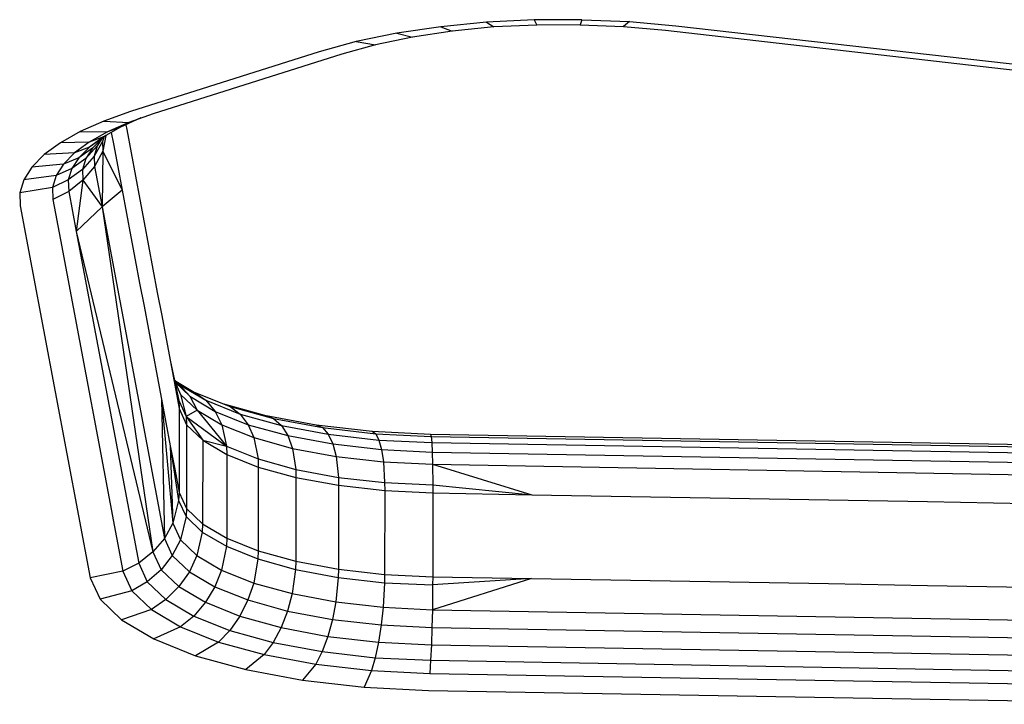
# Model space of a CAD drawing. Units: millimetres. Extents: x 52032 to 63317, y -9924 to 5551.
# Drawn here: x 58812 to 58882, y -2252 to -2203 of the extents above; entities that cross this region are included whole.
import ezdxf

# ---------------------------------------------------------------- set-up
doc = ezdxf.new("R2010")
doc.units = ezdxf.units.MM
doc.header["$LTSCALE"] = 500
doc.layers.add('Make2D$visible$lines', color=7, linetype='Continuous', true_color=0x000000)

msp = doc.modelspace()

# ---------------------------------------------------------------- linework, layer by layer
at = {"layer": 'Make2D$visible$lines'}
for p, q in [((58845.048, -2203.355), (58841.766, -2203.68)), ((58845.048, -2203.355), (58841.766, -2203.68)), ((58848.431, -2203.189), (58845.048, -2203.355)), ((58848.431, -2203.189), (58845.048, -2203.355)), ((58845.048, -2203.355), (58845.555, -2203.697)), ((58845.048, -2203.355), (58845.555, -2203.697)), ((58851.854, -2203.177), (58848.431, -2203.189)), ((58851.854, -2203.177), (58848.431, -2203.189)), ((58848.431, -2203.189), (58848.628, -2203.557)), ((58848.431, -2203.189), (58848.628, -2203.557)), ((58851.854, -2203.177), (58851.735, -2203.539)), ((58851.854, -2203.177), (58851.735, -2203.539)), ((58851.854, -2203.177), (58855.252, -2203.309)), ((58851.854, -2203.177), (58855.252, -2203.309)), ((58855.252, -2203.309), (58854.821, -2203.666)), ((58855.252, -2203.309), (58854.821, -2203.666)), ((58855.252, -2203.309), (58858.566, -2203.61)), ((58855.252, -2203.309), (58858.566, -2203.61)), ((58838.642, -2204.142), (58835.731, -2204.733)), ((58838.642, -2204.142), (58835.731, -2204.733)), ((58841.766, -2203.68), (58838.642, -2204.142)), ((58841.766, -2203.68), (58838.642, -2204.142)), ((58838.642, -2204.142), (58839.74, -2204.422)), ((58838.642, -2204.142), (58839.74, -2204.422)), ((58842.576, -2203.998), (58839.74, -2204.422)), ((58842.576, -2203.998), (58839.74, -2204.422)), ((58841.766, -2203.68), (58842.576, -2203.998)), ((58841.766, -2203.68), (58842.576, -2203.998)), ((58845.555, -2203.697), (58842.576, -2203.998)), ((58845.555, -2203.697), (58842.576, -2203.998)), ((58848.628, -2203.557), (58845.555, -2203.697)), ((58848.628, -2203.557), (58845.555, -2203.697)), ((58851.735, -2203.539), (58848.628, -2203.557)), ((58851.735, -2203.539), (58848.628, -2203.557)), ((58851.735, -2203.539), (58854.821, -2203.666)), ((58851.735, -2203.539), (58854.821, -2203.666)), ((58854.821, -2203.666), (58857.829, -2203.929)), ((58854.821, -2203.666), (58857.829, -2203.929)), ((58857.829, -2203.929), (58930.538, -2212.202)), ((58857.829, -2203.929), (58930.538, -2212.202)), ((58858.566, -2203.61), (58931.273, -2211.868)), ((58858.566, -2203.61), (58931.273, -2211.868)), ((58835.731, -2204.733), (58833.094, -2205.461)), ((58835.731, -2204.733), (58833.094, -2205.461)), ((58835.731, -2204.733), (58837.097, -2204.961)), ((58835.731, -2204.733), (58837.097, -2204.961)), ((58839.74, -2204.422), (58837.097, -2204.961)), ((58839.74, -2204.422), (58837.097, -2204.961)), ((58833.094, -2205.461), (58819.61, -2209.741)), ((58833.094, -2205.461), (58819.61, -2209.741)), ((58834.703, -2205.626), (58821.217, -2209.89)), ((58834.703, -2205.626), (58821.217, -2209.89)), ((58837.097, -2204.961), (58834.703, -2205.626)), ((58837.097, -2204.961), (58834.703, -2205.626)), ((58819.61, -2209.741), (58817.693, -2210.421)), ((58819.61, -2209.741), (58817.693, -2210.421)), ((58817.693, -2210.421), (58816.017, -2211.163)), ((58817.693, -2210.421), (58816.017, -2211.163)), ((58817.693, -2210.421), (58819.477, -2210.515)), ((58817.693, -2210.421), (58819.477, -2210.515)), ((58819.477, -2210.515), (58817.958, -2211.189)), ((58819.477, -2210.515), (58817.958, -2211.189)), ((58820.344, -2210.195), (58818.899, -2210.844)), ((58820.344, -2210.195), (58818.899, -2210.844)), ((58821.217, -2209.89), (58819.477, -2210.515)), ((58821.217, -2209.89), (58819.477, -2210.515)), ((58816.017, -2211.163), (58814.596, -2211.966)), ((58816.017, -2211.163), (58814.596, -2211.966)), ((58816.017, -2211.163), (58817.956, -2211.189)), ((58816.017, -2211.163), (58817.956, -2211.189)), ((58817.956, -2211.189), (58816.665, -2211.912)), ((58817.956, -2211.189), (58816.665, -2211.912)), ((58818.888, -2210.85), (58817.674, -2211.542)), ((58818.888, -2210.85), (58817.674, -2211.542)), ((58818.899, -2210.844), (58818.026, -2211.164)), ((58818.899, -2210.844), (58818.026, -2211.164)), ((58818.234, -2211.223), (58818.386, -2212.031)), ((58818.234, -2211.223), (58818.386, -2212.031)), ((58819.27, -2210.677), (58819.335, -2211.022)), ((58819.27, -2210.677), (58819.335, -2211.022)), ((58819.335, -2211.022), (58819.648, -2212.683)), ((58819.335, -2211.022), (58819.648, -2212.683)), ((58814.596, -2211.966), (58813.441, -2212.813)), ((58814.596, -2211.966), (58813.441, -2212.813)), ((58816.665, -2211.912), (58814.596, -2211.966)), ((58816.665, -2211.912), (58814.596, -2211.966)), ((58816.665, -2211.912), (58815.616, -2212.682)), ((58816.665, -2211.912), (58815.616, -2212.682)), ((58817.673, -2211.542), (58816.665, -2211.912)), ((58817.673, -2211.542), (58816.665, -2211.912)), ((58817.673, -2211.542), (58816.676, -2212.274)), ((58817.673, -2211.542), (58816.676, -2212.274)), ((58817.62, -2211.612), (58816.676, -2212.274)), ((58817.62, -2211.612), (58816.676, -2212.274)), ((58817.62, -2211.612), (58816.9, -2212.354)), ((58817.62, -2211.612), (58816.9, -2212.354)), ((58817.601, -2211.867), (58817.009, -2212.923)), ((58817.601, -2211.867), (58817.009, -2212.923)), ((58817.537, -2211.709), (58817.233, -2212.184)), ((58817.537, -2211.709), (58817.233, -2212.184)), ((58817.693, -2211.559), (58817.601, -2211.867)), ((58817.693, -2211.559), (58817.601, -2211.867)), ((58817.601, -2211.867), (58817.623, -2212.573)), ((58817.601, -2211.867), (58817.623, -2212.573)), ((58817.854, -2211.442), (58817.62, -2211.612)), ((58817.854, -2211.442), (58817.62, -2211.612)), ((58817.854, -2211.442), (58817.623, -2212.573)), ((58817.854, -2211.442), (58817.623, -2212.573)), ((58816.676, -2212.274), (58815.616, -2212.682)), ((58816.676, -2212.274), (58815.616, -2212.682)), ((58816.676, -2212.274), (58815.919, -2213.036)), ((58816.676, -2212.274), (58815.919, -2213.036)), ((58816.9, -2212.354), (58815.919, -2213.036)), ((58816.9, -2212.354), (58815.919, -2213.036)), ((58817.233, -2212.184), (58816.416, -2213.096)), ((58817.233, -2212.184), (58816.416, -2213.096)), ((58816.9, -2212.354), (58816.416, -2213.096)), ((58816.9, -2212.354), (58816.416, -2213.096)), ((58817.233, -2212.184), (58817.009, -2212.923)), ((58817.233, -2212.184), (58817.009, -2212.923)), ((58817.623, -2212.573), (58817.033, -2213.66)), ((58817.623, -2212.573), (58817.033, -2213.66)), ((58817.623, -2212.573), (58817.574, -2216.536)), ((58817.623, -2212.573), (58817.574, -2216.536)), ((58817.623, -2212.573), (58819.011, -2215.352)), ((58817.623, -2212.573), (58819.011, -2215.352)), ((58818.386, -2212.031), (58818.698, -2213.692)), ((58818.386, -2212.031), (58818.698, -2213.692)), ((58813.441, -2212.813), (58812.564, -2213.702)), ((58813.441, -2212.813), (58812.564, -2213.702)), ((58815.616, -2212.682), (58813.441, -2212.813)), ((58815.616, -2212.682), (58813.441, -2212.813)), ((58815.616, -2212.682), (58814.819, -2213.481)), ((58815.616, -2212.682), (58814.819, -2213.481)), ((58815.919, -2213.036), (58814.819, -2213.481)), ((58815.919, -2213.036), (58814.819, -2213.481)), ((58815.919, -2213.036), (58815.411, -2213.813)), ((58815.919, -2213.036), (58815.411, -2213.813)), ((58816.416, -2213.096), (58815.411, -2213.813)), ((58816.416, -2213.096), (58815.411, -2213.813)), ((58817.009, -2212.923), (58816.184, -2213.868)), ((58817.009, -2212.923), (58816.184, -2213.868)), ((58816.416, -2213.096), (58816.184, -2213.868)), ((58816.416, -2213.096), (58816.184, -2213.868)), ((58817.009, -2212.923), (58817.033, -2213.66)), ((58817.009, -2212.923), (58817.033, -2213.66)), ((58819.648, -2212.683), (58819.961, -2214.344)), ((58819.648, -2212.683), (58819.961, -2214.344)), ((58812.564, -2213.702), (58811.978, -2214.615)), ((58812.564, -2213.702), (58811.978, -2214.615)), ((58814.819, -2213.481), (58812.564, -2213.702)), ((58814.819, -2213.481), (58812.564, -2213.702)), ((58814.819, -2213.481), (58814.287, -2214.309)), ((58814.819, -2213.481), (58814.287, -2214.309)), ((58815.411, -2213.813), (58814.287, -2214.309)), ((58815.411, -2213.813), (58814.287, -2214.309)), ((58815.411, -2213.813), (58815.166, -2214.617)), ((58815.411, -2213.813), (58815.166, -2214.617)), ((58816.184, -2213.868), (58815.166, -2214.617)), ((58816.184, -2213.868), (58815.166, -2214.617)), ((58816.184, -2213.868), (58816.208, -2214.637)), ((58816.184, -2213.868), (58816.208, -2214.637)), ((58817.033, -2213.66), (58816.208, -2214.637)), ((58817.033, -2213.66), (58816.208, -2214.637)), ((58817.033, -2213.66), (58817.574, -2216.536)), ((58817.033, -2213.66), (58817.574, -2216.536)), ((58818.698, -2213.692), (58819.011, -2215.352)), ((58818.698, -2213.692), (58819.011, -2215.352)), ((58811.978, -2214.615), (58811.692, -2215.536)), ((58811.978, -2214.615), (58811.692, -2215.536)), ((58814.287, -2214.309), (58811.978, -2214.615)), ((58814.287, -2214.309), (58811.978, -2214.615)), ((58814.287, -2214.309), (58814.03, -2215.162)), ((58814.287, -2214.309), (58814.03, -2215.162)), ((58815.166, -2214.617), (58814.03, -2215.162)), ((58815.166, -2214.617), (58814.03, -2215.162)), ((58815.166, -2214.617), (58815.194, -2215.433)), ((58815.166, -2214.617), (58815.194, -2215.433)), ((58816.208, -2214.637), (58815.194, -2215.433)), ((58816.208, -2214.637), (58815.194, -2215.433)), ((58816.208, -2214.637), (58815.735, -2218.309)), ((58816.208, -2214.637), (58815.735, -2218.309)), ((58816.208, -2214.637), (58817.574, -2216.536)), ((58816.208, -2214.637), (58817.574, -2216.536)), ((58819.961, -2214.344), (58820.273, -2216.005)), ((58819.961, -2214.344), (58820.273, -2216.005)), ((58814.03, -2215.162), (58811.692, -2215.536)), ((58814.03, -2215.162), (58811.692, -2215.536)), ((58814.03, -2215.162), (58814.057, -2216.01)), ((58814.03, -2215.162), (58814.057, -2216.01)), ((58815.194, -2215.433), (58814.057, -2216.01)), ((58815.194, -2215.433), (58814.057, -2216.01)), ((58815.194, -2215.433), (58815.735, -2218.309)), ((58815.194, -2215.433), (58815.735, -2218.309)), ((58819.011, -2215.352), (58817.574, -2216.536)), ((58819.011, -2215.352), (58817.574, -2216.536)), ((58819.011, -2215.352), (58819.324, -2217.013)), ((58819.011, -2215.352), (58819.324, -2217.013)), ((58811.692, -2215.536), (58811.724, -2216.477)), ((58811.692, -2215.536), (58811.724, -2216.477)), ((58814.057, -2216.01), (58814.598, -2218.885)), ((58814.057, -2216.01), (58814.598, -2218.885)), ((58820.273, -2216.005), (58820.586, -2217.665)), ((58820.273, -2216.005), (58820.586, -2217.665)), ((58811.724, -2216.477), (58816.724, -2243.019)), ((58811.724, -2216.477), (58816.724, -2243.019)), ((58817.574, -2216.536), (58815.735, -2218.309)), ((58817.574, -2216.536), (58815.735, -2218.309)), ((58817.574, -2216.536), (58821.208, -2241.178)), ((58817.574, -2216.536), (58822.035, -2240.218)), ((58817.574, -2216.536), (58822.035, -2240.218)), ((58817.574, -2216.536), (58821.208, -2241.178)), ((58819.324, -2217.013), (58819.637, -2218.674)), ((58819.324, -2217.013), (58819.637, -2218.674)), ((58820.586, -2217.665), (58820.899, -2219.326)), ((58820.586, -2217.665), (58820.899, -2219.326)), ((58814.598, -2218.885), (58819.057, -2242.552)), ((58814.598, -2218.885), (58819.057, -2242.552)), ((58815.735, -2218.309), (58820.194, -2241.975)), ((58815.735, -2218.309), (58821.208, -2241.178)), ((58815.735, -2218.309), (58821.208, -2241.178)), ((58815.735, -2218.309), (58820.194, -2241.975)), ((58819.637, -2218.674), (58819.948, -2220.319)), ((58819.637, -2218.674), (58819.948, -2220.319)), ((58820.899, -2219.326), (58821.212, -2220.987)), ((58820.899, -2219.326), (58821.212, -2220.987)), ((58819.948, -2220.319), (58820.26, -2221.98)), ((58819.948, -2220.319), (58820.26, -2221.98)), ((58821.212, -2220.987), (58821.524, -2222.648)), ((58821.212, -2220.987), (58821.524, -2222.648)), ((58820.26, -2221.98), (58820.573, -2223.641)), ((58820.26, -2221.98), (58820.573, -2223.641)), ((58821.524, -2222.648), (58821.837, -2224.309)), ((58821.524, -2222.648), (58821.837, -2224.309)), ((58820.573, -2223.641), (58820.886, -2225.302)), ((58820.573, -2223.641), (58820.886, -2225.302)), ((58821.837, -2224.309), (58822.15, -2225.969)), ((58821.837, -2224.309), (58822.15, -2225.969)), ((58820.886, -2225.302), (58821.199, -2226.962)), ((58820.886, -2225.302), (58821.199, -2226.962)), ((58822.15, -2225.969), (58822.461, -2227.615)), ((58822.15, -2225.969), (58822.461, -2227.615)), ((58821.199, -2226.962), (58821.512, -2228.623)), ((58821.199, -2226.962), (58821.512, -2228.623)), ((58822.461, -2227.615), (58823.058, -2230.357)), ((58822.461, -2227.615), (58822.773, -2229.275)), ((58822.461, -2227.615), (58822.773, -2229.275)), ((58822.461, -2227.615), (58823.058, -2230.357)), ((58821.512, -2228.623), (58821.824, -2230.284)), ((58821.512, -2228.623), (58821.824, -2230.284)), ((58822.74, -2228.896), (58823.091, -2229.233)), ((58822.74, -2228.896), (58823.091, -2229.233)), ((58822.769, -2229.012), (58823.189, -2229.93)), ((58822.769, -2229.012), (58823.189, -2229.93)), ((58822.773, -2229.275), (58823.085, -2230.936)), ((58822.773, -2229.275), (58823.085, -2230.936)), ((58822.796, -2229.07), (58823.838, -2230.064)), ((58822.796, -2229.07), (58823.838, -2230.064)), ((58822.846, -2228.998), (58824.154, -2229.77)), ((58822.846, -2228.998), (58824.154, -2229.77)), ((58823.091, -2229.233), (58823.838, -2230.064)), ((58823.091, -2229.233), (58824.984, -2230.353)), ((58823.091, -2229.233), (58824.984, -2230.353)), ((58823.091, -2229.233), (58823.838, -2230.064)), ((58823.189, -2229.93), (58823.59, -2231.516)), ((58823.189, -2229.93), (58824.372, -2231.065)), ((58823.189, -2229.93), (58824.372, -2231.065)), ((58823.189, -2229.93), (58823.59, -2231.516)), ((58823.838, -2230.064), (58824.372, -2231.065)), ((58823.838, -2230.064), (58825.657, -2231.147)), ((58823.838, -2230.064), (58825.657, -2231.147)), ((58823.838, -2230.064), (58824.372, -2231.065)), ((58824.154, -2229.77), (58824.984, -2230.353)), ((58824.154, -2229.77), (58826.73, -2230.799)), ((58824.154, -2229.77), (58826.73, -2230.799)), ((58824.154, -2229.77), (58824.984, -2230.353)), ((58821.824, -2230.284), (58822.625, -2239.131)), ((58821.824, -2230.284), (58822.137, -2231.945)), ((58821.824, -2230.284), (58822.035, -2240.218)), ((58821.824, -2230.284), (58822.035, -2240.218)), ((58821.824, -2230.284), (58822.137, -2231.945)), ((58821.824, -2230.284), (58822.625, -2239.131)), ((58823.058, -2230.357), (58823.085, -2230.936)), ((58823.058, -2230.357), (58823.59, -2231.516)), ((58823.058, -2230.357), (58823.59, -2231.516)), ((58823.058, -2230.357), (58823.085, -2230.936)), ((58823.085, -2230.936), (58823.078, -2234.925)), ((58823.085, -2230.936), (58823.078, -2234.925)), ((58823.085, -2230.936), (58823.618, -2232.095)), ((58823.085, -2230.936), (58823.618, -2232.095)), ((58824.984, -2230.353), (58825.657, -2231.147)), ((58824.984, -2230.353), (58827.44, -2231.336)), ((58824.984, -2230.353), (58827.44, -2231.336)), ((58824.984, -2230.353), (58825.657, -2231.147)), ((58826.185, -2230.582), (58829.19, -2231.419)), ((58826.185, -2230.582), (58829.19, -2231.419)), ((58826.73, -2230.799), (58827.44, -2231.336)), ((58826.73, -2230.799), (58829.825, -2231.65)), ((58826.73, -2230.799), (58829.825, -2231.65)), ((58826.73, -2230.799), (58827.44, -2231.336)), ((58824.372, -2231.065), (58823.59, -2231.516)), ((58824.372, -2231.065), (58823.59, -2231.516)), ((58823.59, -2231.516), (58823.618, -2232.095)), ((58823.59, -2231.516), (58826.473, -2233.639)), ((58823.59, -2231.516), (58824.773, -2233.203)), ((58823.59, -2231.516), (58824.773, -2233.203)), ((58823.59, -2231.516), (58826.473, -2233.639)), ((58823.59, -2231.516), (58823.618, -2232.095)), ((58824.372, -2231.065), (58826.473, -2233.639)), ((58824.372, -2231.065), (58826.137, -2232.108)), ((58824.372, -2231.065), (58826.137, -2232.108)), ((58824.372, -2231.065), (58826.473, -2233.639)), ((58825.657, -2231.147), (58826.137, -2232.108)), ((58825.657, -2231.147), (58828.017, -2232.095)), ((58825.657, -2231.147), (58828.017, -2232.095)), ((58825.657, -2231.147), (58826.137, -2232.108)), ((58827.44, -2231.336), (58828.017, -2232.095)), ((58827.44, -2231.336), (58830.392, -2232.142)), ((58827.44, -2231.336), (58830.392, -2232.142)), ((58827.44, -2231.336), (58828.017, -2232.095)), ((58829.19, -2231.419), (58829.825, -2231.65)), ((58829.19, -2231.419), (58832.874, -2232.096)), ((58829.19, -2231.419), (58832.874, -2232.096)), ((58829.19, -2231.419), (58829.825, -2231.65)), ((58829.825, -2231.65), (58830.392, -2232.142)), ((58829.825, -2231.65), (58833.329, -2232.304)), ((58829.825, -2231.65), (58833.329, -2232.304)), ((58829.825, -2231.65), (58830.392, -2232.142)), ((58822.137, -2231.945), (58822.45, -2233.606)), ((58822.137, -2231.945), (58822.45, -2233.606)), ((58823.618, -2232.095), (58823.605, -2238.071)), ((58823.618, -2232.095), (58823.605, -2238.071)), ((58823.618, -2232.095), (58824.773, -2233.203)), ((58823.618, -2232.095), (58824.773, -2233.203)), ((58826.137, -2232.108), (58826.473, -2233.639)), ((58826.137, -2232.108), (58828.427, -2233.017)), ((58826.137, -2232.108), (58828.427, -2233.017)), ((58826.137, -2232.108), (58826.473, -2233.639)), ((58828.017, -2232.095), (58828.427, -2233.017)), ((58828.017, -2232.095), (58830.852, -2232.869)), ((58828.017, -2232.095), (58830.852, -2232.869)), ((58828.017, -2232.095), (58828.427, -2233.017)), ((58830.392, -2232.142), (58830.852, -2232.869)), ((58830.392, -2232.142), (58833.734, -2232.77)), ((58830.392, -2232.142), (58833.734, -2232.77)), ((58830.392, -2232.142), (58830.852, -2232.869)), ((58832.874, -2232.096), (58833.329, -2232.304)), ((58832.874, -2232.096), (58836.864, -2232.56)), ((58832.874, -2232.096), (58836.864, -2232.56)), ((58832.874, -2232.096), (58833.329, -2232.304)), ((58833.329, -2232.304), (58833.734, -2232.77)), ((58833.329, -2232.304), (58837.122, -2232.746)), ((58833.329, -2232.304), (58837.122, -2232.746)), ((58833.329, -2232.304), (58833.734, -2232.77)), ((58828.427, -2233.017), (58828.716, -2234.54)), ((58828.427, -2233.017), (58831.181, -2233.787)), ((58828.427, -2233.017), (58831.181, -2233.787)), ((58828.427, -2233.017), (58828.716, -2234.54)), ((58830.852, -2232.869), (58831.181, -2233.787)), ((58830.852, -2232.869), (58834.062, -2233.468)), ((58830.852, -2232.869), (58834.062, -2233.468)), ((58830.852, -2232.869), (58831.181, -2233.787)), ((58833.734, -2232.77), (58834.062, -2233.468)), ((58833.734, -2232.77), (58837.351, -2233.189)), ((58833.734, -2232.77), (58837.351, -2233.189)), ((58833.734, -2232.77), (58834.062, -2233.468)), ((58836.864, -2232.56), (58837.122, -2232.746)), ((58836.864, -2232.56), (58841.029, -2232.764)), ((58836.864, -2232.56), (58841.029, -2232.764)), ((58836.864, -2232.56), (58837.122, -2232.746)), ((58837.122, -2232.746), (58837.351, -2233.189)), ((58837.122, -2232.746), (58841.08, -2232.93)), ((58837.122, -2232.746), (58841.08, -2232.93)), ((58837.122, -2232.746), (58837.351, -2233.189)), ((58841.029, -2232.764), (58841.08, -2232.93)), ((58841.029, -2232.764), (58897.564, -2233.758)), ((58841.029, -2232.764), (58897.564, -2233.758)), ((58841.029, -2232.764), (58841.08, -2232.93)), ((58841.08, -2232.93), (58841.126, -2233.366)), ((58841.08, -2232.93), (58897.615, -2233.925)), ((58841.08, -2232.93), (58897.615, -2233.925)), ((58841.08, -2232.93), (58841.126, -2233.366)), ((58822.45, -2233.606), (58822.625, -2239.131)), ((58822.45, -2233.606), (58823.042, -2237.499)), ((58822.45, -2233.606), (58822.763, -2235.266)), ((58822.45, -2233.606), (58822.763, -2235.266)), ((58822.45, -2233.606), (58823.042, -2237.499)), ((58822.45, -2233.606), (58822.625, -2239.131)), ((58824.773, -2233.203), (58824.76, -2239.178)), ((58824.773, -2233.203), (58824.76, -2239.178)), ((58824.773, -2233.203), (58826.473, -2233.639)), ((58824.773, -2233.203), (58826.497, -2234.219)), ((58824.773, -2233.203), (58826.497, -2234.219)), ((58824.773, -2233.203), (58826.473, -2233.639)), ((58826.473, -2233.639), (58826.497, -2234.219)), ((58826.473, -2233.639), (58828.716, -2234.54)), ((58826.473, -2233.639), (58828.716, -2234.54)), ((58826.473, -2233.639), (58826.497, -2234.219)), ((58834.062, -2233.468), (58834.296, -2234.367)), ((58834.062, -2233.468), (58837.537, -2233.873)), ((58834.062, -2233.468), (58837.537, -2233.873)), ((58834.062, -2233.468), (58834.296, -2234.367)), ((58837.351, -2233.189), (58837.537, -2233.873)), ((58837.351, -2233.189), (58841.126, -2233.366)), ((58837.351, -2233.189), (58841.126, -2233.366)), ((58837.351, -2233.189), (58837.537, -2233.873)), ((58841.126, -2233.366), (58841.164, -2234.054)), ((58841.126, -2233.366), (58897.661, -2234.36)), ((58841.126, -2233.366), (58897.661, -2234.36)), ((58841.126, -2233.366), (58841.164, -2234.054)), ((58826.497, -2234.219), (58826.484, -2240.195)), ((58826.497, -2234.219), (58826.484, -2240.195)), ((58826.497, -2234.219), (58828.737, -2235.12)), ((58826.497, -2234.219), (58828.737, -2235.12)), ((58831.181, -2233.787), (58831.411, -2235.285)), ((58831.181, -2233.787), (58834.296, -2234.367)), ((58831.181, -2233.787), (58834.296, -2234.367)), ((58831.181, -2233.787), (58831.411, -2235.285)), ((58834.296, -2234.367), (58834.46, -2235.858)), ((58834.296, -2234.367), (58837.668, -2234.754)), ((58834.296, -2234.367), (58837.668, -2234.754)), ((58834.296, -2234.367), (58834.46, -2235.858)), ((58837.537, -2233.873), (58837.668, -2234.754)), ((58837.537, -2233.873), (58841.164, -2234.054)), ((58837.537, -2233.873), (58841.164, -2234.054)), ((58837.537, -2233.873), (58837.668, -2234.754)), ((58841.164, -2234.054), (58841.188, -2234.918)), ((58841.164, -2234.054), (58897.699, -2235.048)), ((58841.164, -2234.054), (58897.699, -2235.048)), ((58841.164, -2234.054), (58841.188, -2234.918)), ((58823.078, -2234.925), (58823.076, -2236.927)), ((58823.078, -2234.925), (58823.076, -2236.927)), ((58828.716, -2234.54), (58828.737, -2235.12)), ((58828.716, -2234.54), (58831.411, -2235.285)), ((58828.716, -2234.54), (58831.411, -2235.285)), ((58828.716, -2234.54), (58828.737, -2235.12)), ((58828.737, -2235.12), (58828.724, -2241.095)), ((58828.737, -2235.12), (58828.724, -2241.095)), ((58828.737, -2235.12), (58831.427, -2235.866)), ((58828.737, -2235.12), (58831.427, -2235.866)), ((58837.668, -2234.754), (58837.758, -2236.224)), ((58837.668, -2234.754), (58841.188, -2234.918)), ((58837.668, -2234.754), (58841.188, -2234.918)), ((58837.668, -2234.754), (58837.758, -2236.224)), ((58841.188, -2234.918), (58848.272, -2237.099)), ((58841.188, -2234.918), (58841.205, -2236.397)), ((58841.188, -2234.918), (58897.723, -2235.912)), ((58841.188, -2234.918), (58897.723, -2235.912)), ((58841.188, -2234.918), (58841.205, -2236.397)), ((58841.188, -2234.918), (58848.272, -2237.099)), ((58822.763, -2235.266), (58823.076, -2236.927)), ((58822.763, -2235.266), (58823.076, -2236.927)), ((58831.411, -2235.285), (58831.427, -2235.866)), ((58831.411, -2235.285), (58834.46, -2235.858)), ((58831.411, -2235.285), (58834.46, -2235.858)), ((58831.411, -2235.285), (58831.427, -2235.866)), ((58831.427, -2235.866), (58831.414, -2241.842)), ((58831.427, -2235.866), (58831.414, -2241.842)), ((58831.427, -2235.866), (58834.47, -2236.424)), ((58831.427, -2235.866), (58834.47, -2236.424)), ((58834.46, -2235.858), (58834.47, -2236.424)), ((58834.46, -2235.858), (58837.758, -2236.224)), ((58834.46, -2235.858), (58837.758, -2236.224)), ((58834.46, -2235.858), (58834.47, -2236.424)), ((58834.47, -2236.424), (58834.459, -2242.415)), ((58834.47, -2236.424), (58834.459, -2242.415)), ((58834.47, -2236.424), (58837.765, -2236.806)), ((58834.47, -2236.424), (58837.765, -2236.806)), ((58837.758, -2236.224), (58837.765, -2236.806)), ((58837.758, -2236.224), (58841.205, -2236.397)), ((58837.758, -2236.224), (58841.205, -2236.397)), ((58837.758, -2236.224), (58837.765, -2236.806)), ((58841.205, -2236.397), (58841.204, -2236.965)), ((58841.205, -2236.397), (58841.204, -2236.965)), ((58841.205, -2236.397), (58848.272, -2237.099)), ((58841.205, -2236.397), (58848.272, -2237.099)), ((58823.076, -2236.927), (58823.042, -2237.499)), ((58823.076, -2236.927), (58823.042, -2237.499)), ((58823.076, -2236.927), (58823.605, -2238.071)), ((58823.076, -2236.927), (58823.605, -2238.071)), ((58837.765, -2236.806), (58837.752, -2242.782)), ((58837.765, -2236.806), (58837.752, -2242.782)), ((58837.765, -2236.806), (58841.204, -2236.965)), ((58837.765, -2236.806), (58841.204, -2236.965)), ((58841.204, -2236.965), (58841.193, -2242.956)), ((58841.204, -2236.965), (58841.193, -2242.956)), ((58841.204, -2236.965), (58848.272, -2237.099)), ((58841.204, -2236.965), (58848.272, -2237.099)), ((58848.272, -2237.099), (58855.338, -2237.217)), ((58848.272, -2237.099), (58855.338, -2237.217)), ((58855.338, -2237.217), (58862.407, -2237.351)), ((58855.338, -2237.217), (58862.407, -2237.351)), ((58823.042, -2237.499), (58822.625, -2239.131)), ((58823.042, -2237.499), (58822.625, -2239.131)), ((58823.042, -2237.499), (58823.574, -2238.658)), ((58823.042, -2237.499), (58823.574, -2238.658)), ((58862.407, -2237.351), (58869.472, -2237.47)), ((58862.407, -2237.351), (58869.472, -2237.47)), ((58869.472, -2237.47), (58876.539, -2237.588)), ((58869.472, -2237.47), (58876.539, -2237.588)), ((58876.539, -2237.588), (58883.607, -2237.722)), ((58876.539, -2237.588), (58883.607, -2237.722)), ((58823.574, -2238.658), (58823.169, -2240.319)), ((58823.574, -2238.658), (58823.169, -2240.319)), ((58823.605, -2238.071), (58823.574, -2238.658)), ((58823.605, -2238.071), (58823.574, -2238.658)), ((58823.574, -2238.658), (58824.732, -2239.765)), ((58823.574, -2238.658), (58824.732, -2239.765)), ((58823.605, -2238.071), (58824.76, -2239.178)), ((58823.605, -2238.071), (58824.76, -2239.178)), ((58822.625, -2239.131), (58822.035, -2240.218)), ((58822.625, -2239.131), (58822.035, -2240.218)), ((58822.625, -2239.131), (58823.169, -2240.319)), ((58822.625, -2239.131), (58823.169, -2240.319)), ((58824.76, -2239.178), (58824.732, -2239.765)), ((58824.76, -2239.178), (58824.732, -2239.765)), ((58824.76, -2239.178), (58826.484, -2240.195)), ((58824.76, -2239.178), (58826.484, -2240.195)), ((58824.732, -2239.765), (58824.35, -2241.439)), ((58824.732, -2239.765), (58824.35, -2241.439)), ((58824.732, -2239.765), (58826.459, -2240.781)), ((58824.732, -2239.765), (58826.459, -2240.781)), ((58822.035, -2240.218), (58821.208, -2241.178)), ((58822.035, -2240.218), (58821.208, -2241.178)), ((58822.035, -2240.218), (58822.595, -2241.436)), ((58822.035, -2240.218), (58822.595, -2241.436)), ((58823.169, -2240.319), (58822.595, -2241.436)), ((58823.169, -2240.319), (58822.595, -2241.436)), ((58823.169, -2240.319), (58824.35, -2241.439)), ((58823.169, -2240.319), (58824.35, -2241.439)), ((58826.459, -2240.781), (58826.115, -2242.482)), ((58826.459, -2240.781), (58826.115, -2242.482)), ((58826.484, -2240.195), (58826.459, -2240.781)), ((58826.484, -2240.195), (58826.459, -2240.781)), ((58826.459, -2240.781), (58828.701, -2241.682)), ((58826.459, -2240.781), (58828.701, -2241.682)), ((58826.484, -2240.195), (58828.724, -2241.095)), ((58826.484, -2240.195), (58828.724, -2241.095)), ((58821.208, -2241.178), (58820.194, -2241.975)), ((58821.208, -2241.178), (58820.194, -2241.975)), ((58821.208, -2241.178), (58821.793, -2242.456)), ((58821.208, -2241.178), (58821.793, -2242.456)), ((58822.595, -2241.436), (58821.793, -2242.456)), ((58822.595, -2241.436), (58821.793, -2242.456)), ((58822.595, -2241.436), (58823.813, -2242.598)), ((58822.595, -2241.436), (58823.813, -2242.598)), ((58824.35, -2241.439), (58823.813, -2242.598)), ((58824.35, -2241.439), (58823.813, -2242.598)), ((58824.35, -2241.439), (58826.115, -2242.482)), ((58824.35, -2241.439), (58826.115, -2242.482)), ((58828.724, -2241.095), (58828.701, -2241.682)), ((58828.724, -2241.095), (58828.701, -2241.682)), ((58828.724, -2241.095), (58831.414, -2241.842)), ((58828.724, -2241.095), (58831.414, -2241.842)), ((58820.194, -2241.975), (58819.057, -2242.552)), ((58820.194, -2241.975), (58819.057, -2242.552)), ((58820.194, -2241.975), (58820.806, -2243.312)), ((58820.194, -2241.975), (58820.806, -2243.312)), ((58828.701, -2241.682), (58828.407, -2243.407)), ((58828.701, -2241.682), (58828.407, -2243.407)), ((58828.701, -2241.682), (58831.395, -2242.428)), ((58828.701, -2241.682), (58831.395, -2242.428)), ((58831.414, -2241.842), (58831.395, -2242.428)), ((58831.414, -2241.842), (58831.395, -2242.428)), ((58831.414, -2241.842), (58834.459, -2242.415)), ((58831.414, -2241.842), (58834.459, -2242.415)), ((58819.057, -2242.552), (58816.724, -2243.019)), ((58819.057, -2242.552), (58816.724, -2243.019)), ((58819.057, -2242.552), (58819.702, -2243.963)), ((58819.057, -2242.552), (58819.702, -2243.963)), ((58821.793, -2242.456), (58820.806, -2243.312)), ((58821.793, -2242.456), (58820.806, -2243.312)), ((58821.793, -2242.456), (58823.06, -2243.66)), ((58821.793, -2242.456), (58823.06, -2243.66)), ((58823.813, -2242.598), (58823.06, -2243.66)), ((58823.813, -2242.598), (58823.06, -2243.66)), ((58823.813, -2242.598), (58825.631, -2243.665)), ((58823.813, -2242.598), (58825.631, -2243.665)), ((58826.115, -2242.482), (58825.631, -2243.665)), ((58826.115, -2242.482), (58825.631, -2243.665)), ((58826.115, -2242.482), (58828.407, -2243.407)), ((58826.115, -2242.482), (58828.407, -2243.407)), ((58831.395, -2242.428), (58831.159, -2244.161)), ((58831.395, -2242.428), (58831.159, -2244.161)), ((58831.395, -2242.428), (58834.445, -2243)), ((58831.395, -2242.428), (58834.445, -2243)), ((58834.459, -2242.415), (58834.445, -2243)), ((58834.459, -2242.415), (58834.445, -2243)), ((58834.459, -2242.415), (58837.752, -2242.782)), ((58834.459, -2242.415), (58837.752, -2242.782)), ((58837.752, -2242.782), (58837.745, -2243.382)), ((58837.752, -2242.782), (58837.745, -2243.382)), ((58837.752, -2242.782), (58841.193, -2242.956)), ((58837.752, -2242.782), (58841.193, -2242.956)), ((58816.724, -2243.019), (58817.433, -2244.564)), ((58816.724, -2243.019), (58817.433, -2244.564)), ((58820.806, -2243.312), (58819.702, -2243.963)), ((58820.806, -2243.312), (58819.702, -2243.963)), ((58820.806, -2243.312), (58822.136, -2244.586)), ((58820.806, -2243.312), (58822.136, -2244.586)), ((58828.407, -2243.407), (58827.991, -2244.613)), ((58828.407, -2243.407), (58827.991, -2244.613)), ((58828.407, -2243.407), (58831.159, -2244.161)), ((58828.407, -2243.407), (58831.159, -2244.161)), ((58834.445, -2243), (58834.274, -2244.741)), ((58834.445, -2243), (58834.274, -2244.741)), ((58834.445, -2243), (58837.745, -2243.382)), ((58834.445, -2243), (58837.745, -2243.382)), ((58837.745, -2243.382), (58837.646, -2245.129)), ((58837.745, -2243.382), (58837.646, -2245.129)), ((58837.745, -2243.382), (58841.19, -2243.539)), ((58837.745, -2243.382), (58841.19, -2243.539)), ((58848.259, -2243.074), (58841.168, -2245.308)), ((58848.259, -2243.074), (58841.168, -2245.308)), ((58841.19, -2243.539), (58841.168, -2245.308)), ((58841.19, -2243.539), (58841.168, -2245.308)), ((58841.193, -2242.956), (58841.19, -2243.539)), ((58841.193, -2242.956), (58841.19, -2243.539)), ((58848.259, -2243.074), (58841.19, -2243.539)), ((58848.259, -2243.074), (58841.19, -2243.539)), ((58841.193, -2242.956), (58848.259, -2243.074)), ((58841.193, -2242.956), (58848.259, -2243.074)), ((58848.259, -2243.074), (58855.325, -2243.193)), ((58848.259, -2243.074), (58855.325, -2243.193)), ((58855.325, -2243.193), (58862.394, -2243.327)), ((58855.325, -2243.193), (58862.394, -2243.327)), ((58862.394, -2243.327), (58869.459, -2243.445)), ((58862.394, -2243.327), (58869.459, -2243.445)), ((58869.459, -2243.445), (58876.528, -2243.579)), ((58869.459, -2243.445), (58876.528, -2243.579)), ((58876.528, -2243.579), (58883.594, -2243.698)), ((58876.528, -2243.579), (58883.594, -2243.698)), ((58819.702, -2243.963), (58817.433, -2244.564)), ((58819.702, -2243.963), (58817.433, -2244.564)), ((58819.702, -2243.963), (58821.1, -2245.291)), ((58819.702, -2243.963), (58821.1, -2245.291)), ((58823.06, -2243.66), (58822.136, -2244.586)), ((58823.06, -2243.66), (58822.136, -2244.586)), ((58823.06, -2243.66), (58824.953, -2244.78)), ((58823.06, -2243.66), (58824.953, -2244.78)), ((58825.631, -2243.665), (58824.953, -2244.78)), ((58825.631, -2243.665), (58824.953, -2244.78)), ((58825.631, -2243.665), (58827.991, -2244.613)), ((58825.631, -2243.665), (58827.991, -2244.613)), ((58831.159, -2244.161), (58830.827, -2245.403)), ((58831.159, -2244.161), (58830.827, -2245.403)), ((58831.159, -2244.161), (58834.274, -2244.741)), ((58831.159, -2244.161), (58834.274, -2244.741)), ((58817.433, -2244.564), (58818.973, -2246.03)), ((58817.433, -2244.564), (58818.973, -2246.03)), ((58822.136, -2244.586), (58821.1, -2245.291)), ((58822.136, -2244.586), (58821.1, -2245.291)), ((58822.136, -2244.586), (58824.12, -2245.757)), ((58822.136, -2244.586), (58824.12, -2245.757)), ((58824.953, -2244.78), (58824.12, -2245.757)), ((58824.953, -2244.78), (58824.12, -2245.757)), ((58824.953, -2244.78), (58827.41, -2245.762)), ((58824.953, -2244.78), (58827.41, -2245.762)), ((58827.991, -2244.613), (58827.41, -2245.762)), ((58827.991, -2244.613), (58827.41, -2245.762)), ((58827.991, -2244.613), (58830.827, -2245.403)), ((58827.991, -2244.613), (58830.827, -2245.403)), ((58834.274, -2244.741), (58834.037, -2246.002)), ((58834.274, -2244.741), (58834.037, -2246.002)), ((58834.274, -2244.741), (58837.646, -2245.129)), ((58834.274, -2244.741), (58837.646, -2245.129)), ((58821.1, -2245.291), (58818.973, -2246.03)), ((58821.1, -2245.291), (58818.973, -2246.03)), ((58821.1, -2245.291), (58823.188, -2246.527)), ((58821.1, -2245.291), (58823.188, -2246.527)), ((58830.827, -2245.403), (58830.363, -2246.584)), ((58830.827, -2245.403), (58830.363, -2246.584)), ((58830.827, -2245.403), (58834.037, -2246.002)), ((58830.827, -2245.403), (58834.037, -2246.002)), ((58837.646, -2245.129), (58837.51, -2246.392)), ((58837.646, -2245.129), (58837.51, -2246.392)), ((58837.646, -2245.129), (58841.168, -2245.308)), ((58837.646, -2245.129), (58841.168, -2245.308)), ((58841.168, -2245.308), (58841.138, -2246.573)), ((58841.168, -2245.308), (58841.138, -2246.573)), ((58841.168, -2245.308), (58897.703, -2246.302)), ((58841.168, -2245.308), (58897.703, -2246.302)), ((58818.973, -2246.03), (58821.273, -2247.396)), ((58818.973, -2246.03), (58821.273, -2247.396)), ((58824.12, -2245.757), (58823.188, -2246.527)), ((58824.12, -2245.757), (58823.188, -2246.527)), ((58824.12, -2245.757), (58826.697, -2246.787)), ((58824.12, -2245.757), (58826.697, -2246.787)), ((58827.41, -2245.762), (58826.697, -2246.787)), ((58827.41, -2245.762), (58826.697, -2246.787)), ((58827.41, -2245.762), (58830.363, -2246.584)), ((58827.41, -2245.762), (58830.363, -2246.584)), ((58834.037, -2246.002), (58833.705, -2247.212)), ((58834.037, -2246.002), (58833.705, -2247.212)), ((58834.037, -2246.002), (58837.51, -2246.392)), ((58834.037, -2246.002), (58837.51, -2246.392)), ((58837.51, -2246.392), (58837.32, -2247.615)), ((58837.51, -2246.392), (58837.32, -2247.615)), ((58837.51, -2246.392), (58841.138, -2246.573)), ((58837.51, -2246.392), (58841.138, -2246.573)), ((58823.188, -2246.527), (58821.273, -2247.396)), ((58823.188, -2246.527), (58821.273, -2247.396)), ((58823.188, -2246.527), (58825.898, -2247.618)), ((58823.188, -2246.527), (58825.898, -2247.618)), ((58826.697, -2246.787), (58825.898, -2247.618)), ((58826.697, -2246.787), (58825.898, -2247.618)), ((58826.697, -2246.787), (58829.792, -2247.637)), ((58826.697, -2246.787), (58829.792, -2247.637)), ((58830.363, -2246.584), (58829.792, -2247.637)), ((58830.363, -2246.584), (58829.792, -2247.637)), ((58830.363, -2246.584), (58833.705, -2247.212)), ((58830.363, -2246.584), (58833.705, -2247.212)), ((58841.138, -2246.573), (58841.097, -2247.808)), ((58841.138, -2246.573), (58841.097, -2247.808)), ((58841.138, -2246.573), (58897.672, -2247.567)), ((58841.138, -2246.573), (58897.672, -2247.567)), ((58821.273, -2247.396), (58824.258, -2248.592)), ((58821.273, -2247.396), (58824.258, -2248.592)), ((58825.898, -2247.618), (58824.258, -2248.592)), ((58825.898, -2247.618), (58824.258, -2248.592)), ((58825.898, -2247.618), (58829.154, -2248.51)), ((58825.898, -2247.618), (58829.154, -2248.51)), ((58829.792, -2247.637), (58829.154, -2248.51)), ((58829.792, -2247.637), (58829.154, -2248.51)), ((58829.792, -2247.637), (58833.296, -2248.291)), ((58829.792, -2247.637), (58833.296, -2248.291)), ((58833.705, -2247.212), (58833.296, -2248.291)), ((58833.705, -2247.212), (58833.296, -2248.291)), ((58833.705, -2247.212), (58837.32, -2247.615)), ((58833.705, -2247.212), (58837.32, -2247.615)), ((58837.32, -2247.615), (58837.088, -2248.733)), ((58837.32, -2247.615), (58837.088, -2248.733)), ((58837.32, -2247.615), (58841.097, -2247.808)), ((58837.32, -2247.615), (58841.097, -2247.808)), ((58841.097, -2247.808), (58841.047, -2248.917)), ((58841.097, -2247.808), (58841.047, -2248.917)), ((58841.097, -2247.808), (58897.632, -2248.802)), ((58841.097, -2247.808), (58897.632, -2248.802)), ((58829.154, -2248.51), (58827.844, -2249.582)), ((58829.154, -2248.51), (58827.844, -2249.582)), ((58829.154, -2248.51), (58832.839, -2249.203)), ((58829.154, -2248.51), (58832.839, -2249.203)), ((58833.296, -2248.291), (58832.839, -2249.203)), ((58833.296, -2248.291), (58832.839, -2249.203)), ((58833.296, -2248.291), (58837.088, -2248.733)), ((58833.296, -2248.291), (58837.088, -2248.733)), ((58824.258, -2248.592), (58827.844, -2249.582)), ((58824.258, -2248.592), (58827.844, -2249.582)), ((58832.839, -2249.203), (58831.902, -2250.336)), ((58832.839, -2249.203), (58831.902, -2250.336)), ((58832.839, -2249.203), (58836.828, -2249.651)), ((58832.839, -2249.203), (58836.828, -2249.651)), ((58837.088, -2248.733), (58836.828, -2249.651)), ((58837.088, -2248.733), (58836.828, -2249.651)), ((58837.088, -2248.733), (58841.047, -2248.917)), ((58837.088, -2248.733), (58841.047, -2248.917)), ((58841.047, -2248.917), (58840.992, -2249.855)), ((58841.047, -2248.917), (58840.992, -2249.855)), ((58841.047, -2248.917), (58897.582, -2249.912)), ((58841.047, -2248.917), (58897.582, -2249.912)), ((58827.844, -2249.582), (58831.902, -2250.336)), ((58827.844, -2249.582), (58831.902, -2250.336)), ((58836.828, -2249.651), (58836.296, -2250.84)), ((58836.828, -2249.651), (58836.296, -2250.84)), ((58836.828, -2249.651), (58840.992, -2249.855)), ((58836.828, -2249.651), (58840.992, -2249.855)), ((58840.992, -2249.855), (58897.527, -2250.849)), ((58840.992, -2249.855), (58897.527, -2250.849)), ((58831.902, -2250.336), (58836.296, -2250.84)), ((58831.902, -2250.336), (58836.296, -2250.84)), ((58836.296, -2250.84), (58840.883, -2251.067)), ((58836.296, -2250.84), (58840.883, -2251.067)), ((58840.883, -2251.067), (58897.418, -2252.061)), ((58840.883, -2251.067), (58897.418, -2252.061))]:
    msp.add_line(p, q, dxfattribs=at)

doc.saveas('drawing.dxf')
